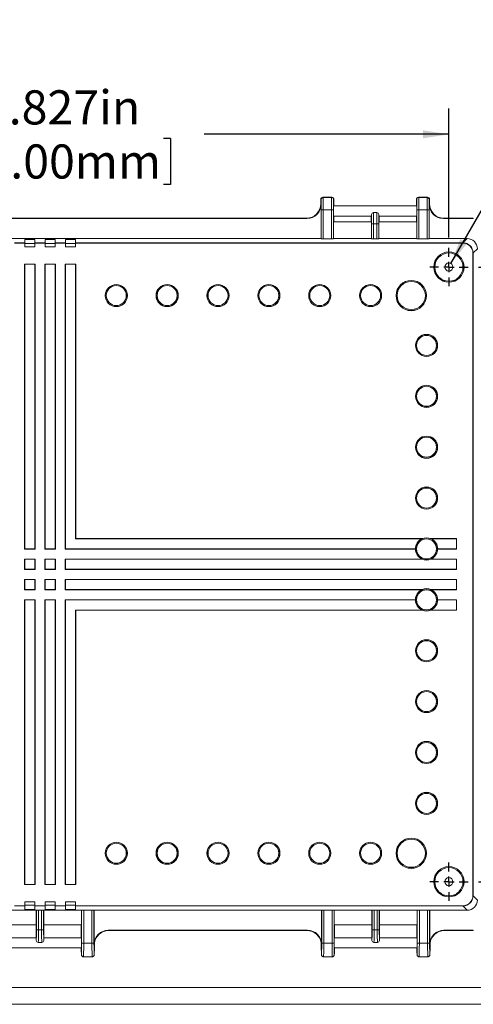
# Model space of a CAD drawing. Units: inches. Extents: x 0.2 to 21.8, y 0.3 to 16.8.
# Drawn here: x 3.9 to 6.1, y 0.3 to 5 of the extents above; entities that cross this region are included whole.
import ezdxf

# ---------------------------------------------------------------- set-up
doc = ezdxf.new("R2010")
doc.units = ezdxf.units.IN
doc.header["$MEASUREMENT"] = 0
doc.layers.add('SLD-0', color=179, linetype='Continuous')
doc.styles.add('SLDTEXTSTYLE0', font='TXT', dxfattribs={"width": 0.75})
doc.styles.add('SLDTEXTSTYLE4', font='TXT', dxfattribs={"width": 0.691176})
doc.dimstyles.new('SLDDIMSTYLE0', dxfattribs={"dimtxt": 0.165, "dimasz": 0.125, "dimexe": 0, "dimexo": 0.0625, "dimgap": 0.04125, "dimtad": 0, "dimdec": 3, "dimlfac": 4, "dimrnd": 1e-09, "dimzin": 12, "dimdsep": 46, "dimlunit": 5, "dimtxsty": 'SLDTEXTSTYLE0', "dimsah": 1, "dimcen": 0.09, "dimadec": 0, "dimazin": 0, "dimtfac": 1, "dimtdec": 3, "dimtofl": 0, "dimtmove": 0, "dimatfit": 3, "dimfxl": 1, "dimfrac": 2, "dimtolj": 1, "dimtzin": 12, "dimarcsym": 0})
doc.dimstyles.new('SLDDIMSTYLE1', dxfattribs={"dimtxt": 0.165, "dimasz": 0.125, "dimexe": 0, "dimexo": 0.0625, "dimgap": 0.04125, "dimtad": 0, "dimdec": 3, "dimlfac": 4, "dimrnd": 1e-09, "dimzin": 4, "dimdsep": 46, "dimlunit": 5, "dimtxsty": 'SLDTEXTSTYLE0', "dimsah": 1, "dimcen": 0.09, "dimadec": 0, "dimazin": 0, "dimtfac": 1, "dimtdec": 3, "dimtofl": 0, "dimtmove": 0, "dimatfit": 3, "dimfxl": 1, "dimfrac": 2, "dimtolj": 1, "dimtzin": 12, "dimarcsym": 0})
doc.dimstyles.new('SLDDIMSTYLE3', dxfattribs={"dimtxt": 0.165, "dimasz": 0.125, "dimexe": 0, "dimexo": 0.0625, "dimgap": 0.04125, "dimtad": 0, "dimtih": 1, "dimtoh": 1, "dimdec": 3, "dimlfac": 4, "dimrnd": 1e-09, "dimzin": 12, "dimdsep": 46, "dimlunit": 5, "dimtxsty": 'SLDTEXTSTYLE0', "dimsah": 1, "dimcen": 0, "dimadec": 0, "dimazin": 0, "dimtfac": 1, "dimtdec": 3, "dimtofl": 0, "dimtmove": 0, "dimatfit": 3, "dimfxl": 1, "dimfrac": 2, "dimtolj": 1, "dimtzin": 12, "dimarcsym": 0})

# ---------------------------------------------------------------- blocks, each defined once
blk = doc.blocks.new('*D29')
at = {"layer": 'SLD-0'}
for p, q in [((1.8994, 6.23), (1.8994, 5.4062)), ((6.0229, 6.23), (6.0229, 5.4062)), ((3.339, 5.6425), (3.339, 5.42)), ((3.339, 5.6425), (3.3724, 5.6425)), ((4.5557, 5.6425), (4.5222, 5.6425)), ((4.5557, 5.6425), (4.5557, 5.42)), ((1.8994, 5.5312), (2.8169, 5.5312)), ((6.0229, 5.5312), (5.0777, 5.5312)), ((3.339, 5.42), (3.3724, 5.42)), ((4.5557, 5.42), (4.5222, 5.42))]:
    blk.add_line(p, q, dxfattribs=at)
for points in [[(1.8994, 5.5312), (2.0244, 5.512), (2.0244, 5.5505)], [(6.0229, 5.5312), (5.8979, 5.5505), (5.8979, 5.512)]]:
    blk.add_solid(points, dxfattribs=at)
at = {"layer": 'SLD-0', "char_height": 0.165, "attachment_point": 1, "style": 'SLDTEXTSTYLE0'}
for s, insert in [('16.494in', (3.5231, 5.8748)), ('418.95mm', (3.4059, 5.6131)), ('INSIDE LENGTH MIN.', (2.9285, 5.3514))]:
    blk.add_mtext(s, dxfattribs=dict(at, insert=insert))
blk = doc.blocks.new('*D34')
at = {"layer": 'SLD-0'}
for p, q in [((1.9828, 3.9702), (1.9828, 4.5941)), ((5.9395, 3.9702), (5.9395, 4.5941)), ((1.9828, 4.4691), (3.2126, 4.4691)), ((3.3755, 4.4495), (3.3755, 4.2271)), ((3.3755, 4.4495), (3.409, 4.4495)), ((4.5922, 4.4495), (4.5587, 4.4495)), ((4.5922, 4.4495), (4.5922, 4.2271)), ((5.9395, 4.4691), (4.7551, 4.4691)), ((3.3755, 4.2271), (3.409, 4.2271)), ((4.5922, 4.2271), (4.5587, 4.2271))]:
    blk.add_line(p, q, dxfattribs=at)
for points in [[(1.9828, 4.4691), (2.1078, 4.4499), (2.1078, 4.4884)], [(5.9395, 4.4691), (5.8145, 4.4884), (5.8145, 4.4499)]]:
    blk.add_solid(points, dxfattribs=at)
at = {"layer": 'SLD-0', "char_height": 0.165, "attachment_point": 1, "style": 'SLDTEXTSTYLE0'}
for s, insert in [('15.827in', (3.5597, 4.6818)), ('402.00mm', (3.4425, 4.4201))]:
    blk.add_mtext(s, dxfattribs=dict(at, insert=insert))
blk = doc.blocks.new('*D35')
at = {"layer": 'SLD-0'}
for p, q in [((6.0825, 3.8271), (6.7289, 3.8271)), ((6.6039, 3.8271), (6.6039, 2.9803)), ((6.6235, 2.8174), (6.8459, 2.8174)), ((6.6235, 2.8174), (6.6235, 2.7839)), ((6.8459, 2.8174), (6.8459, 2.7839)), ((6.6235, 1.6007), (6.6235, 1.6342)), ((6.8459, 1.6007), (6.8459, 1.6342)), ((6.6235, 1.6007), (6.8459, 1.6007)), ((6.6039, 0.8547), (6.6039, 1.4378)), ((6.0825, 0.8547), (6.7289, 0.8547))]:
    blk.add_line(p, q, dxfattribs=at)
for points in [[(6.6039, 3.8271), (6.5846, 3.7021), (6.6231, 3.7021)], [(6.6039, 0.8547), (6.6231, 0.9797), (6.5846, 0.9797)]]:
    blk.add_solid(points, dxfattribs=at)
at = {"layer": 'SLD-0', "char_height": 0.165, "attachment_point": 1, "rotation": 90, "style": 'SLDTEXTSTYLE0'}
for s, insert in [('302.00mm', (6.6529, 1.6676)), ('11.890in', (6.3912, 1.7848))]:
    blk.add_mtext(s, dxfattribs=dict(at, insert=insert))
blk = doc.blocks.new('*D36')
at = {"layer": 'SLD-0', "color": 7}
for p, q in [((7.1133, 4.705), (7.1133, 4.4826)), ((7.1133, 4.705), (7.1468, 4.705)), ((8.0863, 4.705), (8.0529, 4.705)), ((8.0863, 4.705), (8.0863, 4.4826)), ((7.1133, 4.4826), (7.1468, 4.4826)), ((8.0863, 4.4826), (8.0529, 4.4826)), ((5.9493, 3.8442), (6.2301, 4.3321)), ((6.2301, 4.3321), (6.3551, 4.3321))]:
    blk.add_line(p, q, dxfattribs=at)
blk.add_solid([(5.9493, 3.8442), (6.0283, 3.943), (5.995, 3.9621)], dxfattribs=at)
at = {"layer": 'SLD-0', "color": 7, "char_height": 0.165, "attachment_point": 1}
for s, insert, style in [('%%c', (7.1797, 4.9374), 'SLDTEXTSTYLE0'), ('.157in', (7.4152, 4.9374), 'SLDTEXTSTYLE0'), ('4.00mm', (7.1803, 4.6757), 'SLDTEXTSTYLE0'), ('FOR M5 x 10mm LG.', (6.5511, 4.414), 'SLDTEXTSTYLE4'), ('SELF-TAPPING SCREWS', (6.4332, 4.1523), 'SLDTEXTSTYLE0'), ('4 PLCS.', (7.227, 3.8906), 'SLDTEXTSTYLE0')]:
    blk.add_mtext(s, dxfattribs=dict(at, insert=insert, style=style))
blk = doc.blocks.new('SW_CENTERMARKSYMBOL_9')
at = {"layer": 'SLD-0', "color": 0}
for p, q in [((0, 0.05), (0, 0.093)), ((-0.05, 0), (-0.093, 0)), ((0, 0), (-0.025, 0)), ((0, 0), (0, 0.025)), ((0, 0), (0, -0.025)), ((0, 0), (0.025, 0)), ((0.05, 0), (0.093, 0)), ((0, -0.05), (0, -0.093))]:
    blk.add_line(p, q, dxfattribs=at)
blk = doc.blocks.new('SW_CENTERMARKSYMBOL_10')
at = {"layer": 'SLD-0', "color": 0}
for p, q in [((0, 0.05), (0, 0.093)), ((-0.05, 0), (-0.093, 0)), ((0, 0), (-0.025, 0)), ((0, 0), (0, 0.025)), ((0, 0), (0, -0.025)), ((0, 0), (0.025, 0)), ((0.05, 0), (0.093, 0)), ((0, -0.05), (0, -0.093))]:
    blk.add_line(p, q, dxfattribs=at)

msp = doc.modelspace()

# ---------------------------------------------------------------- linework, layer by layer
at = {"color": 7, "linetype": 'Continuous', "lineweight": 15}
for p, q in [((5.31941, 4.1552), (5.31941, 4.15502)), ((5.32114, 4.15347), (5.31941, 4.1552)), ((5.31941, 4.15502), (5.31941, 4.13225)), ((5.37354, 4.16486), (5.32925, 4.16486)), ((5.32942, 4.16486), (5.33098, 4.16331)), ((5.37337, 4.16486), (5.32942, 4.16486)), ((5.33098, 4.16331), (5.37182, 4.16331)), ((5.37182, 4.16331), (5.37337, 4.16486)), ((5.38338, 4.1552), (5.38166, 4.15347)), ((5.38338, 4.15502), (5.38338, 4.1552)), ((5.38338, 4.12262), (5.38338, 4.15502)), ((5.78201, 4.1552), (5.78201, 4.15502)), ((5.78373, 4.15347), (5.78201, 4.1552)), ((5.78201, 4.15502), (5.78201, 4.12262)), ((5.83614, 4.16486), (5.79185, 4.16486)), ((5.79202, 4.16486), (5.79357, 4.16331)), ((5.83597, 4.16486), (5.79202, 4.16486)), ((5.79357, 4.16331), (5.83441, 4.16331)), ((5.83441, 4.16331), (5.83597, 4.16486)), ((5.84598, 4.1552), (5.84426, 4.15347)), ((5.84598, 4.15502), (5.84598, 4.1552)), ((5.84598, 4.13225), (5.84598, 4.15502)), ((5.31941, 4.13225), (5.32113, 4.13053)), ((5.32113, 3.96494), (5.32113, 4.13053)), ((5.32198, 3.96409), (5.32198, 4.10426)), ((5.33182, 4.10426), (5.32198, 4.10426)), ((5.33182, 4.10426), (5.33182, 3.96392)), ((5.37097, 4.10426), (5.33182, 4.10426)), ((5.37097, 3.96392), (5.37097, 4.10426)), ((5.37097, 4.10426), (5.38081, 4.10426)), ((5.38081, 4.10426), (5.38081, 3.96409)), ((5.78372, 4.12262), (5.38167, 4.12262)), ((5.78458, 3.96409), (5.78458, 4.10426)), ((5.79442, 4.10426), (5.78458, 4.10426)), ((5.79442, 4.10426), (5.79442, 3.96392)), ((5.83357, 4.10426), (5.79442, 4.10426)), ((5.83357, 3.96392), (5.83357, 4.10426)), ((5.83357, 4.10426), (5.84341, 4.10426)), ((5.84341, 4.10426), (5.84341, 3.96409)), ((5.84426, 4.13053), (5.84598, 4.13225)), ((5.84426, 4.13053), (5.84426, 3.96494)), ((2.67004, 4.06165), (5.25224, 4.06165)), ((3.31815, 4.06336), (5.25052, 4.06336)), ((5.25224, 4.06165), (5.25052, 4.06336)), ((5.38167, 4.0734), (5.56473, 4.0734)), ((5.38338, 4.0453), (5.38338, 4.0734)), ((5.56301, 4.0734), (5.56301, 4.0453)), ((5.57491, 4.09028), (5.59048, 4.09028)), ((5.60066, 4.0734), (5.78372, 4.0734)), ((5.60238, 4.0453), (5.60238, 4.0734)), ((5.78201, 4.0734), (5.78201, 4.0453)), ((5.91487, 4.06336), (5.91315, 4.06165)), ((5.91315, 4.06165), (6.0576, 4.06165)), ((5.91487, 4.06336), (6.0576, 4.06336)), ((6.0576, 4.06165), (6.0576, 4.06336)), ((5.38167, 4.0453), (5.38167, 3.96494)), ((5.38167, 4.0453), (5.56473, 4.0453)), ((5.56473, 3.96494), (5.56473, 4.0453)), ((5.56558, 3.96409), (5.56558, 4.03625)), ((5.57542, 4.03625), (5.56558, 4.03625)), ((5.57542, 4.03625), (5.57542, 3.96392)), ((5.58997, 4.03625), (5.57542, 4.03625)), ((5.58997, 3.96392), (5.58997, 4.03625)), ((5.58997, 4.03625), (5.59981, 4.03625)), ((5.59981, 4.03625), (5.59981, 3.96409)), ((5.60066, 4.0453), (5.60066, 3.96494)), ((5.60066, 4.0453), (5.78372, 4.0453)), ((5.78372, 3.96494), (5.78372, 4.0453)), ((2.60115, 3.96494), (5.32113, 3.96494)), ((3.88732, 3.94435), (3.88732, 3.96076)), ((3.88766, 3.94108), (3.88732, 3.96076)), ((3.88732, 3.96076), (3.93653, 3.96076)), ((3.93619, 3.94108), (3.93653, 3.96076)), ((3.93653, 3.96076), (3.93653, 3.94435)), ((3.98575, 3.94435), (3.98575, 3.96076)), ((3.98609, 3.94108), (3.98575, 3.96076)), ((3.98575, 3.96076), (4.03496, 3.96076)), ((4.03462, 3.94108), (4.03496, 3.96076)), ((4.03496, 3.96076), (4.03496, 3.94435)), ((4.08417, 3.94435), (4.08417, 3.96076)), ((4.08452, 3.94108), (4.08417, 3.96076)), ((4.08417, 3.96076), (4.13338, 3.96076)), ((4.13304, 3.94108), (4.13338, 3.96076)), ((4.13338, 3.96076), (4.13338, 3.94435)), ((5.32198, 3.96409), (5.32113, 3.96494)), ((5.33182, 3.96392), (5.37097, 3.96392)), ((5.38167, 3.96494), (5.38081, 3.96409)), ((5.38167, 3.96494), (5.56473, 3.96494)), ((5.56558, 3.96409), (5.56473, 3.96494)), ((5.58997, 3.96392), (5.57542, 3.96392)), ((5.60066, 3.96494), (5.59981, 3.96409)), ((5.60066, 3.96494), (5.78372, 3.96494)), ((5.78458, 3.96409), (5.78372, 3.96494)), ((5.83357, 3.96392), (5.79442, 3.96392)), ((5.84426, 3.96494), (5.84341, 3.96409)), ((5.84426, 3.96494), (6.02808, 3.96494)), ((6.00749, 3.94435), (6.02808, 3.96494)), ((3.88734, 3.9431), (3.83809, 3.9431)), ((3.83811, 3.94435), (3.88732, 3.94435)), ((3.88734, 3.9431), (3.88766, 3.92464)), ((3.88766, 3.92464), (3.88766, 3.94108)), ((3.88766, 3.94108), (3.93619, 3.94108)), ((3.93619, 3.92464), (3.88766, 3.92464)), ((3.93619, 3.92464), (3.93651, 3.9431)), ((3.93619, 3.94108), (3.93619, 3.92464)), ((3.98577, 3.9431), (3.93651, 3.9431)), ((3.93653, 3.94435), (3.98575, 3.94435)), ((3.98577, 3.9431), (3.98609, 3.92464)), ((3.98609, 3.92464), (3.98609, 3.94108)), ((3.98609, 3.94108), (4.03462, 3.94108)), ((4.03462, 3.92464), (3.98609, 3.92464)), ((4.03462, 3.92464), (4.03494, 3.9431)), ((4.03462, 3.94108), (4.03462, 3.92464)), ((4.08419, 3.9431), (4.03494, 3.9431)), ((4.03496, 3.94435), (4.08417, 3.94435)), ((4.08419, 3.9431), (4.08452, 3.92464)), ((4.08452, 3.92464), (4.08452, 3.94108)), ((4.08452, 3.94108), (4.13304, 3.94108)), ((4.08452, 3.92464), (4.13304, 3.92464)), ((4.13304, 3.92464), (4.13336, 3.9431)), ((4.13304, 3.94108), (4.13304, 3.92464)), ((6.00749, 3.9431), (4.13336, 3.9431)), ((4.13338, 3.94435), (6.00749, 3.94435)), ((6.00749, 3.94435), (6.00749, 3.9431)), ((6.07729, 3.91574), (6.05669, 3.89514)), ((6.05544, 0.7867), (6.05544, 3.89514)), ((6.05669, 3.89514), (6.05544, 3.89514)), ((6.05669, 3.89514), (6.05669, 0.7867)), ((3.88665, 3.84092), (3.9372, 3.84092)), ((3.88665, 3.84092), (3.88665, 2.46344)), ((3.88766, 3.84092), (3.88766, 2.46395)), ((3.93619, 3.84092), (3.93619, 2.46395)), ((3.9372, 2.46344), (3.9372, 3.84092)), ((3.98508, 3.84092), (4.03563, 3.84092)), ((3.98508, 3.84092), (3.98508, 2.46344)), ((3.98609, 3.84092), (3.98609, 2.46395)), ((4.03462, 3.84092), (4.03462, 2.46395)), ((4.03563, 2.46344), (4.03563, 3.84092)), ((4.0835, 3.84092), (4.13405, 3.84092)), ((4.0835, 3.84092), (4.0835, 2.46344)), ((4.08452, 3.84092), (4.08452, 2.46395)), ((4.13304, 3.84092), (4.13304, 2.51317)), ((4.13405, 2.51368), (4.13405, 3.84092)), ((4.13304, 2.51317), (4.13405, 2.51368)), ((5.80887, 2.51317), (4.13304, 2.51317)), ((5.8114, 2.51368), (4.13405, 2.51368)), ((5.8114, 2.51368), (5.80887, 2.51317)), ((5.85356, 2.51317), (5.85104, 2.51368)), ((5.97581, 2.51368), (5.85104, 2.51368)), ((5.97581, 2.51317), (5.85356, 2.51317)), ((5.97581, 2.51368), (5.97581, 2.46344)), ((3.88665, 2.46344), (3.88766, 2.46395)), ((3.88665, 2.46344), (3.9372, 2.46344)), ((3.93619, 2.46395), (3.88766, 2.46395)), ((3.9372, 2.46344), (3.93619, 2.46395)), ((3.98508, 2.46344), (3.98609, 2.46395)), ((3.98508, 2.46344), (4.03563, 2.46344)), ((4.03462, 2.46395), (3.98609, 2.46395)), ((4.03563, 2.46344), (4.03462, 2.46395)), ((4.0835, 2.46344), (4.08452, 2.46395)), ((4.0835, 2.46344), (5.77769, 2.46344)), ((5.77717, 2.46395), (4.08452, 2.46395)), ((5.77717, 2.46395), (5.77769, 2.46344)), ((5.88475, 2.46344), (5.88527, 2.46395)), ((5.88475, 2.46344), (5.97581, 2.46344)), ((5.97581, 2.46395), (5.88527, 2.46395)), ((3.88665, 2.41526), (3.88665, 2.36501)), ((3.9372, 2.41526), (3.88665, 2.41526)), ((3.88665, 2.41526), (3.88766, 2.41474)), ((3.88766, 2.41474), (3.88766, 2.36553)), ((3.93619, 2.41474), (3.88766, 2.41474)), ((3.93619, 2.41474), (3.9372, 2.41526)), ((3.93619, 2.41474), (3.93619, 2.36553)), ((3.9372, 2.36501), (3.9372, 2.41526)), ((3.98508, 2.41526), (3.98508, 2.36501)), ((4.03563, 2.41526), (3.98508, 2.41526)), ((3.98508, 2.41526), (3.98609, 2.41474)), ((3.98609, 2.41474), (3.98609, 2.36553)), ((4.03462, 2.41474), (3.98609, 2.41474)), ((4.03462, 2.41474), (4.03563, 2.41526)), ((4.03462, 2.41474), (4.03462, 2.36553)), ((4.03563, 2.36501), (4.03563, 2.41526)), ((5.80899, 2.41526), (4.0835, 2.41526)), ((4.0835, 2.41526), (4.0835, 2.36501)), ((4.0835, 2.41526), (4.08452, 2.41474)), ((4.08452, 2.41474), (4.08452, 2.36553)), ((5.80887, 2.41474), (4.08452, 2.41474)), ((5.80899, 2.41526), (5.80887, 2.41474)), ((5.85356, 2.41474), (5.85345, 2.41526)), ((5.97581, 2.41526), (5.85345, 2.41526)), ((5.97581, 2.41474), (5.85356, 2.41474)), ((5.97581, 2.41526), (5.97581, 2.36501)), ((3.88665, 2.36501), (3.88766, 2.36553)), ((3.88665, 2.36501), (3.9372, 2.36501)), ((3.93619, 2.36553), (3.88766, 2.36553)), ((3.9372, 2.36501), (3.93619, 2.36553)), ((3.98508, 2.36501), (3.98609, 2.36553)), ((3.98508, 2.36501), (4.03563, 2.36501)), ((4.03462, 2.36553), (3.98609, 2.36553)), ((4.03563, 2.36501), (4.03462, 2.36553)), ((4.0835, 2.36501), (4.08452, 2.36553)), ((4.0835, 2.36501), (5.97581, 2.36501)), ((5.97581, 2.36553), (4.08452, 2.36553)), ((3.88665, 2.31683), (3.88665, 2.26659)), ((3.9372, 2.31683), (3.88665, 2.31683)), ((3.88665, 2.31683), (3.88766, 2.31632)), ((3.88766, 2.31632), (3.88766, 2.2671)), ((3.93619, 2.31632), (3.88766, 2.31632)), ((3.9372, 2.31683), (3.93619, 2.31632)), ((3.93619, 2.31632), (3.93619, 2.2671)), ((3.9372, 2.26659), (3.9372, 2.31683)), ((3.98508, 2.31683), (3.98508, 2.26659)), ((4.03563, 2.31683), (3.98508, 2.31683)), ((3.98508, 2.31683), (3.98609, 2.31632)), ((3.98609, 2.31632), (3.98609, 2.2671)), ((4.03462, 2.31632), (3.98609, 2.31632)), ((4.03563, 2.31683), (4.03462, 2.31632)), ((4.03462, 2.31632), (4.03462, 2.2671)), ((4.03563, 2.26659), (4.03563, 2.31683)), ((5.97581, 2.31683), (4.0835, 2.31683)), ((4.0835, 2.31683), (4.0835, 2.26659)), ((4.0835, 2.31683), (4.08452, 2.31632)), ((4.08452, 2.2671), (4.08452, 2.31632)), ((5.97581, 2.31632), (4.08452, 2.31632)), ((5.97581, 2.31683), (5.97581, 2.26659)), ((3.88766, 2.2671), (3.88665, 2.26659)), ((3.88665, 2.26659), (3.9372, 2.26659)), ((3.93619, 2.2671), (3.88766, 2.2671)), ((3.9372, 2.26659), (3.93619, 2.2671)), ((3.98609, 2.2671), (3.98508, 2.26659)), ((3.98508, 2.26659), (4.03563, 2.26659)), ((4.03462, 2.2671), (3.98609, 2.2671)), ((4.03563, 2.26659), (4.03462, 2.2671)), ((4.08452, 2.2671), (4.0835, 2.26659)), ((4.0835, 2.26659), (5.80899, 2.26659)), ((5.80887, 2.2671), (4.08452, 2.2671)), ((5.80899, 2.26659), (5.80887, 2.2671)), ((5.85356, 2.2671), (5.85345, 2.26659)), ((5.85345, 2.26659), (5.97581, 2.26659)), ((5.97581, 2.2671), (5.85356, 2.2671)), ((3.88665, 2.21841), (3.88665, 0.84092)), ((3.9372, 2.21841), (3.88665, 2.21841)), ((3.88665, 2.21841), (3.88766, 2.21789)), ((3.88766, 2.21789), (3.88766, 0.84092)), ((3.93619, 2.21789), (3.88766, 2.21789)), ((3.9372, 2.21841), (3.93619, 2.21789)), ((3.93619, 2.21789), (3.93619, 0.84092)), ((3.9372, 0.84092), (3.9372, 2.21841)), ((3.98508, 2.21841), (3.98508, 0.84092)), ((4.03563, 2.21841), (3.98508, 2.21841)), ((3.98508, 2.21841), (3.98609, 2.21789)), ((3.98609, 2.21789), (3.98609, 0.84092)), ((4.03462, 2.21789), (3.98609, 2.21789)), ((4.03563, 2.21841), (4.03462, 2.21789)), ((4.03462, 2.21789), (4.03462, 0.84092)), ((4.03563, 0.84092), (4.03563, 2.21841)), ((5.77769, 2.21841), (4.0835, 2.21841)), ((4.0835, 2.21841), (4.0835, 0.84092)), ((4.0835, 2.21841), (4.08452, 2.21789)), ((4.08452, 2.21789), (4.08452, 0.84092)), ((5.77717, 2.21789), (4.08452, 2.21789)), ((5.77717, 2.21789), (5.77769, 2.21841)), ((5.88475, 2.21841), (5.88527, 2.21789)), ((5.97581, 2.21841), (5.88475, 2.21841)), ((5.97581, 2.21789), (5.88527, 2.21789)), ((5.97581, 2.21841), (5.97581, 2.16816)), ((4.13304, 2.16868), (4.13304, 0.84092)), ((4.13405, 2.16816), (4.13304, 2.16868)), ((5.80887, 2.16868), (4.13304, 2.16868)), ((4.13405, 0.84092), (4.13405, 2.16816)), ((4.13405, 2.16816), (5.8114, 2.16816)), ((5.8114, 2.16816), (5.80887, 2.16868)), ((5.85356, 2.16868), (5.85104, 2.16816)), ((5.85104, 2.16816), (5.97581, 2.16816)), ((5.97581, 2.16868), (5.85356, 2.16868)), ((3.88665, 0.84092), (3.9372, 0.84092)), ((3.98508, 0.84092), (4.03563, 0.84092)), ((4.0835, 0.84092), (4.13405, 0.84092)), ((6.05669, 0.7867), (6.05544, 0.7867)), ((6.05669, 0.7867), (6.07729, 0.76611)), ((3.94317, 0.7169), (3.76011, 0.7169)), ((3.83809, 0.73875), (3.88734, 0.73875)), ((3.88732, 0.7375), (3.83811, 0.7375)), ((3.88766, 0.74077), (3.88732, 0.72108)), ((3.88732, 0.7375), (3.88732, 0.72108)), ((3.88732, 0.72108), (3.93653, 0.72108)), ((3.88734, 0.73875), (3.88766, 0.75721)), ((3.88766, 0.75721), (3.93619, 0.75721)), ((3.88766, 0.75721), (3.88766, 0.74077)), ((3.88766, 0.74077), (3.93619, 0.74077)), ((3.93619, 0.75721), (3.93651, 0.73875)), ((3.93619, 0.74077), (3.93619, 0.75721)), ((3.93619, 0.74077), (3.93653, 0.72108)), ((3.93651, 0.73875), (3.98577, 0.73875)), ((3.93653, 0.72108), (3.93653, 0.7375)), ((3.98575, 0.7375), (3.93653, 0.7375)), ((3.94361, 0.71734), (3.94317, 0.7169)), ((3.94317, 0.7169), (3.94317, 0.64683)), ((3.94361, 0.62186), (3.94361, 0.71734)), ((3.96883, 0.7175), (3.95345, 0.7175)), ((3.95345, 0.7175), (3.95345, 0.62186)), ((3.96883, 0.62186), (3.96883, 0.7175)), ((3.97867, 0.71734), (3.97911, 0.7169)), ((3.97867, 0.71734), (3.97867, 0.62186)), ((4.16217, 0.7169), (3.97911, 0.7169)), ((3.97911, 0.7169), (3.97911, 0.64683)), ((3.98609, 0.74077), (3.98575, 0.72108)), ((3.98575, 0.7375), (3.98575, 0.72108)), ((3.98575, 0.72108), (4.03496, 0.72108)), ((3.98577, 0.73875), (3.98609, 0.75721)), ((3.98609, 0.75721), (4.03462, 0.75721)), ((3.98609, 0.75721), (3.98609, 0.74077)), ((3.98609, 0.74077), (4.03462, 0.74077)), ((4.03462, 0.75721), (4.03494, 0.73875)), ((4.03462, 0.74077), (4.03462, 0.75721)), ((4.03462, 0.74077), (4.03496, 0.72108)), ((4.03494, 0.73875), (4.08419, 0.73875)), ((4.03496, 0.72108), (4.03496, 0.7375)), ((4.08417, 0.7375), (4.03496, 0.7375)), ((4.08452, 0.74077), (4.08417, 0.72108)), ((4.08417, 0.7375), (4.08417, 0.72108)), ((4.08417, 0.72108), (4.13338, 0.72108)), ((4.08419, 0.73875), (4.08452, 0.75721)), ((4.13304, 0.75721), (4.08452, 0.75721)), ((4.08452, 0.75721), (4.08452, 0.74077)), ((4.08452, 0.74077), (4.13304, 0.74077)), ((4.13304, 0.75721), (4.13336, 0.73875)), ((4.13304, 0.74077), (4.13304, 0.75721)), ((4.13304, 0.74077), (4.13338, 0.72108)), ((4.13336, 0.73875), (6.00749, 0.73875)), ((4.13338, 0.72108), (4.13338, 0.7375)), ((6.00749, 0.7375), (4.13338, 0.7375)), ((4.1626, 0.71734), (4.16217, 0.7169)), ((4.16217, 0.7169), (4.16217, 0.64683)), ((4.1626, 0.55765), (4.1626, 0.71734)), ((4.21244, 0.7175), (4.17244, 0.7175)), ((4.17244, 0.7175), (4.17244, 0.55765)), ((4.21244, 0.55765), (4.21244, 0.7175)), ((4.22228, 0.71734), (4.22271, 0.7169)), ((4.22228, 0.71734), (4.22228, 0.55765)), ((5.32359, 0.7169), (4.22271, 0.7169)), ((4.22271, 0.7169), (4.22271, 0.55131)), ((5.32402, 0.71734), (5.32359, 0.7169)), ((5.32359, 0.7169), (5.32359, 0.55131)), ((5.32402, 0.55765), (5.32402, 0.71734)), ((5.33386, 0.7175), (5.37385, 0.7175)), ((5.33386, 0.7175), (5.33386, 0.55765)), ((5.37385, 0.55765), (5.37385, 0.7175)), ((5.38369, 0.71734), (5.38413, 0.7169)), ((5.38369, 0.71734), (5.38369, 0.55765)), ((5.56719, 0.7169), (5.38413, 0.7169)), ((5.38413, 0.7169), (5.38413, 0.64683)), ((5.56762, 0.71734), (5.56719, 0.7169)), ((5.56719, 0.7169), (5.56719, 0.64683)), ((5.56762, 0.62186), (5.56762, 0.71734)), ((5.59285, 0.7175), (5.57746, 0.7175)), ((5.57746, 0.7175), (5.57746, 0.62186)), ((5.59285, 0.62186), (5.59285, 0.7175)), ((5.60269, 0.71734), (5.60312, 0.7169)), ((5.60269, 0.71734), (5.60269, 0.62186)), ((5.78618, 0.7169), (5.60312, 0.7169)), ((5.60312, 0.7169), (5.60312, 0.64683)), ((5.78662, 0.71734), (5.78618, 0.7169)), ((5.78618, 0.7169), (5.78618, 0.64683)), ((5.78662, 0.55765), (5.78662, 0.71734)), ((5.83645, 0.7175), (5.79646, 0.7175)), ((5.79646, 0.7175), (5.79646, 0.55765)), ((5.83645, 0.55765), (5.83645, 0.7175)), ((5.84629, 0.71734), (5.84673, 0.7169)), ((5.84629, 0.71734), (5.84629, 0.55765)), ((6.02808, 0.7169), (5.84673, 0.7169)), ((5.84673, 0.7169), (5.84673, 0.55131)), ((6.00749, 0.73875), (6.00749, 0.7375)), ((6.02808, 0.7169), (6.00749, 0.7375)), ((3.76011, 0.64683), (3.94317, 0.64683)), ((3.94145, 0.64618), (3.94145, 0.64683)), ((3.94145, 0.64618), (3.94257, 0.64059)), ((3.94257, 0.64059), (3.94257, 0.58403)), ((3.95345, 0.62186), (3.94361, 0.62186)), ((3.95345, 0.62186), (3.96883, 0.62186)), ((3.97867, 0.62186), (3.96883, 0.62186)), ((3.97911, 0.64683), (4.16217, 0.64683)), ((3.98083, 0.64618), (3.97971, 0.64059)), ((3.97971, 0.64059), (3.97971, 0.58403)), ((3.98083, 0.64618), (3.98083, 0.64683)), ((4.16062, 0.64683), (4.16062, 0.58403)), ((4.2916, 0.6202), (4.29314, 0.61866)), ((5.2547, 0.6202), (4.2916, 0.6202)), ((5.25316, 0.61866), (5.2547, 0.6202)), ((5.38413, 0.64683), (5.56719, 0.64683)), ((5.38567, 0.58403), (5.38567, 0.64683)), ((5.56547, 0.64618), (5.56547, 0.64683)), ((5.56547, 0.64618), (5.56659, 0.64059)), ((5.56659, 0.64059), (5.56659, 0.58403)), ((5.57746, 0.62186), (5.56762, 0.62186)), ((5.57746, 0.62186), (5.59285, 0.62186)), ((5.60269, 0.62186), (5.59285, 0.62186)), ((5.60312, 0.64683), (5.78618, 0.64683)), ((5.60484, 0.64618), (5.60372, 0.64059)), ((5.60372, 0.64059), (5.60372, 0.58403)), ((5.60484, 0.64618), (5.60484, 0.64683)), ((5.78464, 0.64683), (5.78464, 0.58403)), ((5.91561, 0.6202), (5.91716, 0.61866)), ((6.0576, 0.6202), (5.91561, 0.6202)), ((6.0576, 0.6202), (6.0576, 0.61848)), ((3.94257, 0.58403), (3.76071, 0.58403)), ((4.16157, 0.58403), (3.97971, 0.58403)), ((5.21472, 0.61848), (4.33158, 0.61848)), ((5.56659, 0.58403), (5.38473, 0.58403)), ((5.78558, 0.58403), (5.60372, 0.58403)), ((6.0576, 0.61848), (5.95559, 0.61848)), ((3.76071, 0.53482), (4.16157, 0.53482)), ((3.96949, 0.56097), (3.95279, 0.56097)), ((4.17244, 0.55765), (4.1626, 0.55765)), ((4.17244, 0.55765), (4.21244, 0.55765)), ((4.22228, 0.55765), (4.21244, 0.55765)), ((4.22424, 0.54978), (4.22271, 0.55131)), ((5.32359, 0.55131), (5.32205, 0.54978)), ((5.33386, 0.55765), (5.32402, 0.55765)), ((5.33386, 0.55765), (5.37385, 0.55765)), ((5.38369, 0.55765), (5.37385, 0.55765)), ((5.38473, 0.53482), (5.78558, 0.53482)), ((5.5935, 0.56097), (5.57681, 0.56097)), ((5.79646, 0.55765), (5.78662, 0.55765)), ((5.79646, 0.55765), (5.83645, 0.55765)), ((5.84629, 0.55765), (5.83645, 0.55765)), ((5.84826, 0.54978), (5.84673, 0.55131)), ((4.16162, 0.50154), (4.16164, 0.50156)), ((4.17145, 0.49169), (4.21343, 0.49169)), ((4.17148, 0.49172), (4.17146, 0.4917)), ((4.17146, 0.4917), (4.21342, 0.4917)), ((4.2134, 0.49172), (4.17148, 0.49172)), ((4.21342, 0.4917), (4.2134, 0.49172)), ((4.22324, 0.50156), (4.22326, 0.50154)), ((5.32304, 0.50154), (5.32306, 0.50156)), ((5.33286, 0.49169), (5.37485, 0.49169)), ((5.3329, 0.49172), (5.33288, 0.4917)), ((5.33288, 0.4917), (5.37483, 0.4917)), ((5.37482, 0.49172), (5.3329, 0.49172)), ((5.37483, 0.4917), (5.37482, 0.49172)), ((5.38466, 0.50156), (5.38467, 0.50154)), ((5.78564, 0.50154), (5.78566, 0.50156)), ((5.79546, 0.49169), (5.83745, 0.49169)), ((5.7955, 0.49172), (5.79548, 0.4917)), ((5.79548, 0.4917), (5.83743, 0.4917)), ((5.83741, 0.49172), (5.7955, 0.49172)), ((5.83743, 0.4917), (5.83741, 0.49172)), ((5.84725, 0.50156), (5.84727, 0.50154))]:
    msp.add_line(p, q, dxfattribs=at)
at = {"color": 8, "linetype": 'Continuous', "lineweight": 15}
for p, q in [((4.16063, 0.64683), (4.16063, 0.58403)), ((5.38567, 0.58403), (5.38567, 0.64683)), ((5.78464, 0.64683), (5.78464, 0.58403))]:
    msp.add_line(p, q, dxfattribs=at)
at = {"color": 7, "linetype": 'Continuous', "lineweight": 0}
for p, q in [((0.24333, 0.34392), (21.73552, 0.34392)), ((0.1613, 0.26189), (21.81755, 0.26189))]:
    msp.add_line(p, q, dxfattribs=at)
at = {"color": 7, "linetype": 'Continuous', "lineweight": 15, "flags": 128}
for points in [[(4.22424, 0.54978), (4.22434, 0.55319), (4.2246, 0.55665)], [(5.3217, 0.55665), (5.32196, 0.55322), (5.32205, 0.54978)], [(5.84826, 0.54978), (5.84835, 0.55319), (5.84861, 0.55665)], [(4.16108, 0.51002), (4.16113, 0.50849), (4.16119, 0.50665), (4.16125, 0.50502), (4.16132, 0.50359), (4.1614, 0.50232), (4.16152, 0.50109), (4.1616, 0.50047), (4.16169, 0.49991), (4.16181, 0.49938), (4.16197, 0.49877), (4.16222, 0.49804), (4.16259, 0.4972), (4.16314, 0.49624), (4.16389, 0.49521), (4.16484, 0.49423), (4.16597, 0.49335), (4.16725, 0.49263), (4.16865, 0.4921), (4.17012, 0.49178), (4.17144, 0.49171)], [(4.21343, 0.49172), (4.21447, 0.49175), (4.21599, 0.49203), (4.21738, 0.49252), (4.21862, 0.49317), (4.21971, 0.49395), (4.22064, 0.49482), (4.2214, 0.49573), (4.22199, 0.49664), (4.22242, 0.49749), (4.22273, 0.49823), (4.22294, 0.49886), (4.22308, 0.49942), (4.22319, 0.49992), (4.22327, 0.50042), (4.22335, 0.50096), (4.22342, 0.50171), (4.22352, 0.503), (4.22359, 0.50432), (4.22366, 0.50598), (4.22373, 0.50779), (4.22379, 0.5098), (4.22385, 0.512), (4.2239, 0.51415)], [(5.3225, 0.51008), (5.32255, 0.50836), (5.32261, 0.50653), (5.32268, 0.50491), (5.32275, 0.50349), (5.32283, 0.50224), (5.32294, 0.50099), (5.32302, 0.50043), (5.32311, 0.4999), (5.32323, 0.49936), (5.3234, 0.49874), (5.32365, 0.49802), (5.32402, 0.49717), (5.32458, 0.4962), (5.32534, 0.49518), (5.3263, 0.4942), (5.32743, 0.49332), (5.32872, 0.49261), (5.33011, 0.49208), (5.33159, 0.49177), (5.33286, 0.49172)], [(5.37485, 0.49172), (5.37589, 0.49175), (5.37741, 0.49203), (5.3788, 0.49252), (5.38004, 0.49317), (5.38113, 0.49395), (5.38205, 0.49482), (5.38281, 0.49573), (5.38341, 0.49664), (5.38384, 0.49749), (5.38414, 0.49823), (5.38435, 0.49886), (5.3845, 0.49942), (5.38461, 0.49992), (5.38469, 0.50042), (5.38477, 0.50096), (5.38484, 0.50171), (5.38494, 0.503), (5.38501, 0.50432), (5.38508, 0.50598), (5.38515, 0.50779), (5.38521, 0.5098), (5.38526, 0.512), (5.38531, 0.51415)], [(5.7851, 0.51002), (5.78514, 0.50849), (5.7852, 0.50665), (5.78527, 0.50502), (5.78534, 0.50359), (5.78542, 0.50232), (5.78553, 0.50109), (5.78561, 0.50047), (5.78571, 0.49991), (5.78582, 0.49938), (5.78599, 0.49877), (5.78624, 0.49804), (5.78661, 0.4972), (5.78715, 0.49624), (5.78791, 0.49521), (5.78886, 0.49423), (5.78999, 0.49335), (5.79127, 0.49263), (5.79267, 0.4921), (5.79414, 0.49178), (5.79546, 0.49171)], [(5.83745, 0.49172), (5.83849, 0.49175), (5.84001, 0.49203), (5.8414, 0.49252), (5.84264, 0.49317), (5.84373, 0.49395), (5.84465, 0.49482), (5.84541, 0.49573), (5.84601, 0.49664), (5.84644, 0.49749), (5.84674, 0.49823), (5.84695, 0.49886), (5.8471, 0.49942), (5.84721, 0.49992), (5.84729, 0.50042), (5.84736, 0.50096), (5.84744, 0.50171), (5.84754, 0.503), (5.84761, 0.50432), (5.84768, 0.50598), (5.84775, 0.50779), (5.84781, 0.5098), (5.84786, 0.512), (5.84791, 0.51415)]]:
    msp.add_lwpolyline(points, dxfattribs=at)
at = {"color": 7, "linetype": 'Continuous', "lineweight": 15}
for centre, radius in [((5.93949, 3.82714), 0.07322), ((5.93949, 3.82714), 0.07296), ((5.93949, 3.82714), 0.06804), ((5.93949, 3.82714), 0.01969), ((5.7574, 3.68935), 0.07322), ((5.7574, 3.68935), 0.07296), ((4.33023, 3.68935), 0.05353), ((4.33023, 3.68935), 0.05327), ((4.33023, 3.68935), 0.04835), ((4.5763, 3.68935), 0.05353), ((4.5763, 3.68935), 0.05327), ((4.5763, 3.68935), 0.04835), ((4.82236, 3.68935), 0.05353), ((4.82236, 3.68935), 0.05327), ((4.82236, 3.68935), 0.04835), ((5.06842, 3.68935), 0.05353), ((5.06842, 3.68935), 0.05327), ((5.06842, 3.68935), 0.04835), ((5.31449, 3.68935), 0.05353), ((5.31449, 3.68935), 0.05327), ((5.31449, 3.68935), 0.04835), ((5.56055, 3.68935), 0.05353), ((5.56055, 3.68935), 0.05327), ((5.56055, 3.68935), 0.04835), ((5.7574, 3.68935), 0.06804), ((5.83122, 3.44821), 0.05353), ((5.83122, 3.44821), 0.05327), ((5.83122, 3.44821), 0.04835), ((5.83122, 3.20214), 0.05353), ((5.83122, 3.20214), 0.05327), ((5.83122, 3.20214), 0.04835), ((5.83122, 2.95608), 0.05353), ((5.83122, 2.95608), 0.05327), ((5.83122, 2.95608), 0.04835), ((5.83122, 2.71002), 0.05353), ((5.83122, 2.71002), 0.05327), ((5.83122, 2.71002), 0.04835), ((5.83122, 2.46395), 0.05327), ((5.83122, 2.46395), 0.04835), ((5.83122, 2.21789), 0.05327), ((5.83122, 2.21789), 0.04835), ((5.83122, 1.97183), 0.05353), ((5.83122, 1.97183), 0.05327), ((5.83122, 1.97183), 0.04835), ((5.83122, 1.72577), 0.05353), ((5.83122, 1.72577), 0.05327), ((5.83122, 1.72577), 0.04835), ((5.83122, 1.4797), 0.05353), ((5.83122, 1.4797), 0.05327), ((5.83122, 1.4797), 0.04835), ((5.83122, 1.23364), 0.05353), ((5.83122, 1.23364), 0.05327), ((5.83122, 1.23364), 0.04835), ((5.7574, 0.9925), 0.07322), ((5.7574, 0.9925), 0.07296), ((5.7574, 0.9925), 0.06804), ((4.33023, 0.9925), 0.05353), ((4.33023, 0.9925), 0.05327), ((4.33023, 0.9925), 0.04835), ((4.5763, 0.9925), 0.05353), ((4.5763, 0.9925), 0.05327), ((4.5763, 0.9925), 0.04835), ((4.82236, 0.9925), 0.05353), ((4.82236, 0.9925), 0.05327), ((4.82236, 0.9925), 0.04835), ((5.06842, 0.9925), 0.05353), ((5.06842, 0.9925), 0.05327), ((5.06842, 0.9925), 0.04835), ((5.31449, 0.9925), 0.05353), ((5.31449, 0.9925), 0.05327), ((5.31449, 0.9925), 0.04835), ((5.56055, 0.9925), 0.05353), ((5.56055, 0.9925), 0.05327), ((5.56055, 0.9925), 0.04835), ((5.93949, 0.8547), 0.07322), ((5.93949, 0.8547), 0.07296), ((5.93949, 0.8547), 0.06804), ((5.93949, 0.8547), 0.01969)]:
    msp.add_circle(centre, radius, dxfattribs=at)
for centre, radius, start, end in [((5.33098, 4.15347), 0.00984, 90.02071, 179.97929), ((5.37181, 4.15347), 0.00984, 0.02071, 89.97929), ((5.79358, 4.15347), 0.00984, 90.02104, 179.97982), ((5.83441, 4.15347), 0.00984, 0.01984, 89.97931), ((5.5746, 4.08068), 0.0096, 88.11735, 173.64812), ((5.59082, 4.08071), 0.00957, 6.19152, 92.04217), ((5.83122, 2.46395), 0.05405, 114.4205, 180), ((5.83122, 2.46395), 0.05353, 68.26866, 111.73134), ((5.83122, 2.46395), 0.05405, 0, 65.5795), ((5.83122, 2.46395), 0.05353, 180.55165, 245.4604), ((5.83122, 2.46395), 0.05353, 294.5396, 359.44835), ((5.83122, 2.46395), 0.05405, 245.5795, 294.4205), ((5.83122, 2.21789), 0.05353, 114.5396, 179.44835), ((5.83122, 2.21789), 0.05405, 65.5795, 114.4205), ((5.83122, 2.21789), 0.05353, 0.55165, 65.4604), ((5.83122, 2.21789), 0.05405, 180, 245.5795), ((5.83122, 2.21789), 0.05405, 294.4205, 0), ((5.83122, 2.21789), 0.05353, 248.26866, 291.73134), ((4.29307, 0.54982), 0.06881, 89.55595, 174.29764), ((4.33869, 6.40689), 5.78841, 269.549168, 269.929643), ((5.2036, 7.28863), 6.67016, 270.095505, 270.425684), ((5.25318, 0.54979), 0.06886, 5.72054, 90.40409), ((5.91708, 0.54982), 0.06881, 89.55611, 174.29749), ((5.9627, 6.40695), 5.78847, 269.54917, 269.929641), ((3.95282, 0.57085), 0.00987, 182.38171, 269.82398), ((3.96947, 0.57083), 0.00986, 270.09143, 357.70288), ((5.57684, 0.57085), 0.00987, 182.38153, 269.82394), ((5.59349, 0.57083), 0.00986, 270.09124, 357.70329), ((4.17147, 0.50155), 0.00984, 180.02077, 269.97976), ((4.17148, 0.50156), 0.00984, 180.01996, 269.97972), ((4.21339, 0.50156), 0.00984, 270.02013, 359.98009), ((4.21341, 0.50155), 0.00984, 270.02013, 359.97923), ((5.33288, 0.50155), 0.00984, 180.02059, 269.97941), ((5.3329, 0.50156), 0.00984, 180.01973, 269.98027), ((5.37481, 0.50156), 0.00984, 270.02018, 359.97982), ((5.37483, 0.50155), 0.00984, 270.02027, 359.97888), ((5.79548, 0.50155), 0.00984, 180.02104, 269.97982), ((5.7955, 0.50156), 0.00984, 180.02027, 269.97973), ((5.83741, 0.50156), 0.00984, 270.02059, 359.98027), ((5.83743, 0.50155), 0.00984, 270.02024, 359.97976)]:
    msp.add_arc(centre, radius, start, end, dxfattribs=at)
for centre, major_axis, ratio, start_param, end_param in [((5.32942, 4.15502), (0.00929, -0.00385), 0.9756194, 1.9548449, 3.5253366), ((5.32112, 4.10426), (0, 0.04921), 0.0174551, 4.712389, 6.265732), ((5.33096, 4.10426), (0, 0.05906), 0.0145459, 4.712389, 6.265732), ((5.37183, 4.10426), (0, 0.05906), 0.0145459, 0.0174533, 1.5707963), ((5.37337, 4.15502), (0.00929, 0.00385), 0.9756194, 5.8994413, 7.4699331), ((5.38167, 4.10426), (0, 0.04921), 0.0174551, 0.0174533, 1.5707963), ((5.79202, 4.15502), (0.00929, -0.00385), 0.9756194, 1.9548449, 3.5253366), ((5.78372, 4.10426), (0, 0.04921), 0.0174551, 4.712389, 6.265732), ((5.79356, 4.10426), (0, 0.05906), 0.0145459, 4.712389, 6.265732), ((5.83443, 4.10426), (0, 0.05906), 0.0145459, 0.0174533, 1.5707963), ((5.83597, 4.15502), (0.00929, 0.00385), 0.9756194, 5.8994413, 7.4699331), ((5.84427, 4.10426), (0, 0.04921), 0.0174551, 0.0174533, 1.5707963), ((5.2505, 4.13227), (0.04873, -0.04873), 0.9996955, 5.4979394, 7.0684312), ((5.25222, 4.13055), (0.04873, -0.04873), 0.9996955, 5.4979394, 7.0684312), ((5.38167, 4.09801), (0, 0.02461), 0.0174551, 0, 3.1415927), ((5.78372, 4.09801), (0, 0.02461), 0.0174551, 3.1415927, 6.2831853), ((5.91317, 4.13055), (0.04873, 0.04873), 0.9996955, 2.3563468, 3.9268385), ((5.91489, 4.13227), (0.04873, 0.04873), 0.9996955, 2.3563468, 3.9268385), ((5.56473, 4.09801), (0, 0.02461), 0.0174551, 3.1415927, 3.9899782), ((5.56472, 4.03625), (0, 0.04921), 0.0174551, 4.712389, 5.8916408), ((5.57456, 4.03625), (0, 0.05906), 0.0145459, 4.712389, 5.8674249), ((5.59083, 4.03625), (0, 0.05906), 0.0145459, 0.4157604, 1.5707963), ((5.60067, 4.03625), (0, 0.04921), 0.0174551, 0.3915445, 1.5707963), ((5.60066, 4.09801), (0, 0.02461), 0.0174551, 2.2932071, 3.1415927), ((5.33182, 3.96409), (0.00984, 0), 0.0174551, 3.1590459, 4.712389), ((5.37097, 3.96409), (0.00984, 0), 0.0174551, 4.712389, 6.265732), ((5.57542, 3.96409), (0.00984, 0), 0.0174551, 3.1590459, 4.712389), ((5.58997, 3.96409), (0.00984, 0), 0.0174551, 4.712389, 6.265732), ((5.79442, 3.96409), (0.00984, 0), 0.0174551, 3.1590459, 4.712389), ((5.83357, 3.96409), (0.00984, 0), 0.0174551, 4.712389, 6.265732), ((6.02807, 3.91572), (0.03481, 0.03481), 0.9996955, 5.4979394, 7.0684312), ((3.88734, 3.9431), (-0.00002, 0.00125), 0.0003045, 0.017448, 1.570791), ((3.93651, 3.9431), (0.00002, 0.00125), 0.0003045, 4.7123943, 6.2657373), ((3.98577, 3.9431), (-0.00002, 0.00125), 0.0003045, 0.017448, 1.570791), ((4.03494, 3.9431), (0.00002, 0.00125), 0.0003045, 4.7123943, 6.2657373), ((4.08419, 3.9431), (-0.00002, 0.00125), 0.0003045, 0.017448, 1.570791), ((4.13336, 3.9431), (0.00002, 0.00125), 0.0003045, 4.7123943, 6.2657373), ((6.00747, 3.89513), (0.03481, 0.03481), 0.9997109, 5.4979394, 7.0684312), ((6.00747, 3.89513), (0.03393, 0.03393), 0.9996955, 5.4979394, 7.0684312), ((6.00747, 0.78672), (0.03393, -0.03393), 0.9996955, 5.4979394, 7.0684312), ((6.00747, 0.78672), (0.03481, -0.03481), 0.9997109, 5.4979394, 7.0684312), ((6.02807, 0.76612), (0.03481, -0.03481), 0.9996955, 5.4979394, 7.0684312), ((3.88734, 0.73875), (0.00002, 0.00125), 0.0003045, 1.5708016, 3.1241447), ((3.93651, 0.73875), (-0.00002, 0.00125), 0.0003045, 3.1590406, 4.7123837), ((3.95345, 0.71733), (0.00984, 0), 0.0174551, 1.5707963, 3.1241394), ((3.96883, 0.71733), (0.00984, 0), 0.0174551, 0.0174533, 1.5707963), ((3.98577, 0.73875), (0.00002, 0.00125), 0.0003045, 1.5708016, 3.1241447), ((4.03494, 0.73875), (-0.00002, 0.00125), 0.0003045, 3.1590406, 4.7123837), ((4.08419, 0.73875), (0.00002, 0.00125), 0.0003045, 1.5708016, 3.1241447), ((4.13336, 0.73875), (-0.00002, 0.00125), 0.0003045, 3.1590406, 4.7123837), ((4.17244, 0.71733), (0.00984, 0), 0.0174551, 1.5707963, 3.1241394), ((4.21244, 0.71733), (0.00984, 0), 0.0174551, 0.0174533, 1.5707963), ((5.33386, 0.71733), (0.00984, 0), 0.0174551, 1.5707963, 3.1241394), ((5.37385, 0.71733), (0.00984, 0), 0.0174551, 0.0174533, 1.5707963), ((5.57746, 0.71733), (0.00984, 0), 0.0174551, 1.5707963, 3.1241394), ((5.59285, 0.71733), (0.00984, 0), 0.0174551, 0.0174533, 1.5707963), ((5.79646, 0.71733), (0.00984, 0), 0.0174551, 1.5707963, 3.1241394), ((5.83645, 0.71733), (0.00984, 0), 0.0174551, 0.0174533, 1.5707963), ((3.94266, 0.62186), (0, 0.05413), 0.0174551, 3.4593384, 4.712389), ((3.9525, 0.62186), (0, 0.06398), 0.0147697, 3.4535615, 4.712389), ((3.96978, 0.62186), (0, 0.06398), 0.0147697, 1.5707963, 2.8296238), ((3.97962, 0.62186), (0, 0.05413), 0.0174551, 1.5707963, 2.8238469), ((4.29162, 0.55129), (-0.04873, 0.04873), 0.9996955, 5.4979394, 7.0684312), ((5.25468, 0.55129), (0.04873, 0.04873), 0.9996955, 5.4979394, 7.0684312), ((5.56668, 0.62186), (0, 0.05413), 0.0174551, 3.4593384, 4.712389), ((5.57652, 0.62186), (0, 0.06398), 0.0147697, 3.4535615, 4.712389), ((5.59379, 0.62186), (0, 0.06398), 0.0147697, 1.5707963, 2.8296238), ((5.60364, 0.62186), (0, 0.05413), 0.0174551, 1.5707963, 2.8238469), ((5.91563, 0.55129), (-0.04873, 0.04873), 0.9996955, 5.4979394, 7.0684312), ((3.94257, 0.55943), (0, 0.02461), 0.0174551, 5.1762808, 6.2831853), ((3.97971, 0.55943), (0, 0.02461), 0.0174551, 0, 1.1069045), ((4.16157, 0.55943), (0, 0.02461), 0.0174551, 4.712389, 6.2831853), ((4.29316, 0.54975), (0.04874, -0.04874), 0.9996085, 2.3563468, 3.8267924), ((5.25313, 0.54975), (0.04874, 0.04874), 0.9996085, 5.5979855, 7.0684312), ((5.38473, 0.55943), (0, 0.02461), 0.0174551, 0, 3.1415927), ((5.56659, 0.55943), (0, 0.02461), 0.0174551, 5.1762808, 6.2831853), ((5.60372, 0.55943), (0, 0.02461), 0.0174551, 0, 1.1069045), ((5.78558, 0.55943), (0, 0.02461), 0.0174551, 4.712389, 6.2831853), ((5.91718, 0.54975), (0.04874, -0.04874), 0.9996085, 2.3563468, 3.8267924), ((4.16161, 0.55764), (0, 0.0561), 0.0174551, 1.9895929, 2.5714212), ((4.16157, 0.55943), (0, 0.02461), 0.0174551, 3.1415927, 4.712389), ((4.16162, 0.55765), (0, 0.0561), 0.0174551, 3.1590459, 4.712389), ((4.17146, 0.55765), (0, 0.06594), 0.0148498, 3.1590459, 4.712389), ((4.21342, 0.55765), (0, 0.06594), 0.0148498, 1.5707963, 3.1241394), ((4.22326, 0.55765), (0, 0.0561), 0.0174551, 1.5707963, 3.1241394), ((4.22327, 0.55764), (0, 0.0561), 0.0174551, 3.831402, 4.5718986), ((5.32302, 0.55764), (0, 0.0561), 0.0174551, 1.7112867, 2.5689652), ((5.32304, 0.55765), (0, 0.0561), 0.0174551, 3.1590459, 4.712389), ((5.33288, 0.55765), (0, 0.06594), 0.0148498, 3.1590459, 4.712389), ((5.37483, 0.55765), (0, 0.06594), 0.0148498, 1.5707963, 3.1241394), ((5.38467, 0.55765), (0, 0.0561), 0.0174551, 1.5707963, 3.1241394), ((5.38469, 0.55764), (0, 0.0561), 0.0174551, 3.831402, 4.2935924), ((5.78562, 0.55764), (0, 0.0561), 0.0174551, 1.9895929, 2.5714212), ((5.78558, 0.55943), (0, 0.02461), 0.0174551, 3.1415927, 4.712389), ((5.78564, 0.55765), (0, 0.0561), 0.0174551, 3.1590459, 4.712389), ((5.79548, 0.55765), (0, 0.06594), 0.0148498, 3.1590459, 4.712389), ((5.83743, 0.55765), (0, 0.06594), 0.0148498, 1.5707963, 3.1241394), ((5.84727, 0.55765), (0, 0.0561), 0.0174551, 1.5707963, 3.1241394), ((5.84729, 0.55764), (0, 0.0561), 0.0174551, 3.831402, 4.5718986)]:
    msp.add_ellipse(centre, major_axis=major_axis, ratio=ratio, start_param=start_param, end_param=end_param, dxfattribs=at)
at = {"color": 8, "linetype": 'Continuous', "lineweight": 15}
for centre, major_axis, ratio, start_param, end_param in [((4.16161, 0.55764), (0, 0.0561), 0.0174551, 2.5714212, 3.1590459), ((4.17145, 0.55764), (0, 0.06594), 0.0148498, 3.1415851, 3.1590459), ((4.21343, 0.55764), (0, 0.06594), 0.0148498, 3.1241394, 3.1416026), ((4.22327, 0.55764), (0, 0.0561), 0.0174551, 3.1241394, 3.831402), ((5.32302, 0.55764), (0, 0.0561), 0.0174551, 2.5689652, 3.1590459), ((5.33286, 0.55764), (0, 0.06594), 0.0148498, 3.1415841, 3.1590459), ((5.37485, 0.55764), (0, 0.06594), 0.0148498, 3.1241394, 3.1416083), ((5.38469, 0.55764), (0, 0.0561), 0.0174551, 3.1241394, 3.831402), ((5.78562, 0.55764), (0, 0.0561), 0.0174551, 2.5714212, 3.1590459), ((5.79546, 0.55764), (0, 0.06594), 0.0148498, 3.1415851, 3.1590459), ((5.83745, 0.55764), (0, 0.06594), 0.0148498, 3.1241394, 3.1416026), ((5.84729, 0.55764), (0, 0.0561), 0.0174551, 3.1241394, 3.831402)]:
    msp.add_ellipse(centre, major_axis=major_axis, ratio=ratio, start_param=start_param, end_param=end_param, dxfattribs=at)

# ---------------------------------------------------------------- block references
at = {"layer": 'SLD-0'}
for name, p in [('SW_CENTERMARKSYMBOL_10', (5.93949, 3.82714)), ('SW_CENTERMARKSYMBOL_9', (5.93949, 0.8547))]:
    msp.add_blockref(name, p, dxfattribs=at)

# ---------------------------------------------------------------- dimensions: what is measured, and where the dimension line sits
dim = msp.add_linear_dim(base=(1.89938, 5.53124), p1=(6.0229, 6.28), p2=(1.89938, 6.28), text='<>\\PINSIDE LENGTH MIN.', dimstyle='SLDDIMSTYLE0', dxfattribs=at)
dim.commit()
dim.dimension.update_dxf_attribs({"geometry": '*D29', "text_midpoint": (3.94732, 5.53124), "dimtype": 160})
at = {"layer": 'SLD-0', "color": 7}
dim = msp.add_diameter_dim_2p(p1=(5.92967, 3.81008), p2=(5.9493, 3.84421), text='<>\\PFOR M5 x 10mm LG.\\PSELF-TAPPING SCREWS\\P4 PLCS.', dimstyle='SLDDIMSTYLE3', dxfattribs=at)
dim.commit()
dim.dimension.update_dxf_attribs({"geometry": '*D36', "text_midpoint": (7.59316, 4.33212), "dimtype": 163})
at = {"layer": 'SLD-0'}
dim = msp.add_linear_dim(base=(5.93949, 4.46912), p1=(1.98279, 3.92018), p2=(5.93949, 3.92018), dimstyle='SLDDIMSTYLE0', dxfattribs=at)
dim.commit()
dim.dimension.update_dxf_attribs({"geometry": '*D34', "text_midpoint": (3.98387, 4.46912), "dimtype": 160})
dim = msp.add_linear_dim(base=(6.60386, 0.8547), p1=(6.03252, 3.82714), p2=(6.03252, 0.8547), angle=90, dimstyle='SLDDIMSTYLE1', dxfattribs=at)
dim.commit()
dim.dimension.update_dxf_attribs({"geometry": '*D35', "text_midpoint": (6.60386, 2.20903), "dimtype": 160})

doc.saveas('drawing.dxf')
